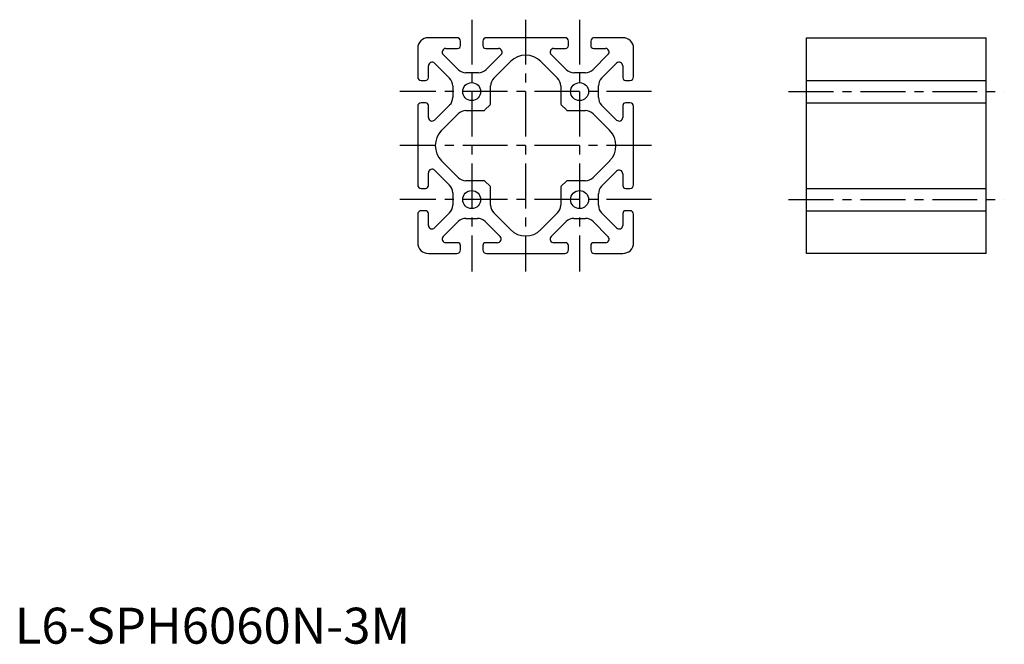
# Model space of a CAD drawing. Extents: x 1 to 275, y 0 to 173.
import ezdxf

# ---------------------------------------------------------------- set-up
doc = ezdxf.new("R2010")
doc.units = 0
doc.header["$LTSCALE"] = 10
doc.linetypes.add('CENTER', pattern=[2, 1.25, -0.25, 0.25, -0.25])
doc.layers.get('0').update_dxf_attribs({"linetype": 'CONTINUOUS'})
doc.layers.add('1', color=1, linetype='CENTER')
doc.styles.add('STANDARD1', font='txt')

msp = doc.modelspace()

# ---------------------------------------------------------------- linework, layer by layer
for p, q in [((122.9, 168.46), (115, 168.46)), ((123.9, 166.26), (123.9, 167.46)), ((130.1, 167.46), (130.1, 166.26)), ((152.9, 168.46), (131.1, 168.46)), ((153.9, 166.26), (153.9, 167.46)), ((160.1, 167.46), (160.1, 166.26)), ((169, 168.46), (161.1, 168.46)), ((220.04, 108.46), (220.04, 168.46)), ((220.04, 168.46), (270.04, 168.46)), ((270.04, 108.46), (270.04, 168.46)), ((112, 165.46), (112, 157.56)), ((119.82, 165.46), (123.1, 165.46)), ((130.9, 165.46), (134.47, 165.46)), ((149.82, 165.46), (153.1, 165.46)), ((160.9, 165.46), (164.19, 165.46)), ((172, 157.56), (172, 165.46)), ((123.28, 159.59), (119.11, 163.75)), ((135.17, 163.75), (131.01, 159.59)), ((133.13, 157.18), (137.76, 161.81)), ((146.25, 161.81), (150.87, 157.18)), ((153.28, 159.59), (149.11, 163.75)), ((164.89, 163.75), (160.73, 159.59)), ((115, 157.36), (115, 160.64)), ((116.71, 161.35), (120.87, 157.18)), ((163.13, 157.18), (167.3, 161.35)), ((169, 160.64), (169, 157.36)), ((113, 156.56), (114.2, 156.56)), ((128.89, 158.71), (125.4, 158.71)), ((158.61, 158.71), (155.4, 158.71)), ((169.8, 156.56), (171, 156.56)), ((220.04, 156.56), (270.04, 156.56)), ((121.75, 155.07), (121.76, 151.87)), ((132.25, 150.13), (132.25, 155.06)), ((151.75, 155.06), (151.75, 150.13)), ((162.25, 151.86), (162.25, 155.06)), ((112, 149.36), (112, 127.56)), ((114.2, 150.36), (113, 150.36)), ((115, 146.28), (115, 149.56)), ((120.88, 149.74), (116.71, 145.57)), ((125.4, 148.21), (130.33, 148.21)), ((130.69, 148.36), (132.11, 149.78)), ((151.9, 149.78), (153.32, 148.36)), ((153.67, 148.21), (158.61, 148.21)), ((167.3, 145.57), (163.13, 149.74)), ((169, 149.56), (169, 146.28)), ((171, 150.36), (169.8, 150.36)), ((172, 127.56), (172, 149.36)), ((220.04, 150.36), (270.04, 150.36)), ((118.65, 142.7), (123.28, 147.33)), ((160.73, 147.33), (165.36, 142.7)), ((123.28, 129.59), (118.65, 134.22)), ((165.36, 134.22), (160.73, 129.59)), ((116.71, 131.63), (120.87, 127.47)), ((115, 127.36), (115, 130.92)), ((130.33, 128.71), (125.4, 128.71)), ((158.61, 128.71), (153.67, 128.71)), ((163.13, 127.18), (167.3, 131.35)), ((169, 130.64), (169, 127.36)), ((113, 126.56), (114.2, 126.56)), ((132.11, 127.14), (130.69, 128.56)), ((132.25, 121.86), (132.25, 126.79)), ((151.75, 126.79), (151.75, 121.86)), ((153.32, 128.56), (151.9, 127.14)), ((169.8, 126.56), (171, 126.56)), ((220.04, 126.56), (270.04, 126.56)), ((121.75, 125.35), (121.75, 121.86)), ((162.25, 121.86), (162.25, 125.06)), ((112, 119.36), (112, 111.46)), ((114.2, 120.36), (113, 120.36)), ((115, 116.28), (115, 119.56)), ((120.87, 119.74), (116.71, 115.57)), ((125.4, 118.21), (128.61, 118.21)), ((137.76, 115.11), (133.13, 119.74)), ((150.87, 119.74), (146.25, 115.11)), ((155.4, 118.21), (158.61, 118.21)), ((167.3, 115.57), (163.13, 119.74)), ((169, 119.56), (169, 116.28)), ((171, 120.36), (169.8, 120.36)), ((172, 111.46), (172, 119.36)), ((220.04, 120.36), (270.04, 120.36)), ((119.11, 113.17), (123.28, 117.33)), ((130.73, 117.33), (134.89, 113.17)), ((149.11, 113.17), (153.28, 117.33)), ((160.73, 117.33), (164.89, 113.17)), ((123.1, 111.46), (119.82, 111.46)), ((123.9, 109.46), (123.9, 110.66)), ((130.1, 110.66), (130.1, 109.46)), ((134.19, 111.46), (130.9, 111.46)), ((153.1, 111.46), (149.82, 111.46)), ((153.9, 109.46), (153.9, 110.66)), ((160.1, 110.66), (160.1, 109.46)), ((164.19, 111.46), (160.9, 111.46)), ((115, 108.46), (122.9, 108.46)), ((131.1, 108.46), (152.9, 108.46)), ((161.1, 108.46), (169, 108.46)), ((270.04, 108.46), (220.04, 108.46))]:
    msp.add_line(p, q)
for centre in [(127, 153.46), (157, 153.46), (127, 123.46), (157, 123.46)]:
    msp.add_circle(centre, 2.5)
for centre, radius, start, end in [((115, 165.46), 3, 90, 180), ((122.9, 167.46), 1, 0, 90), ((131.1, 167.46), 1, 90, 180), ((152.9, 167.46), 1, 0, 90), ((161.1, 167.46), 1, 90, 180), ((169, 165.46), 3, 0, 90), ((119.82, 164.46), 1, 90, 225), ((123.1, 166.26), 0.8, 270, 0), ((130.9, 166.26), 0.8, 180, 270), ((134.47, 164.46), 1, 315, 90), ((149.82, 164.46), 1, 90, 225), ((153.1, 166.26), 0.8, 270, 0), ((160.9, 166.26), 0.8, 180, 270), ((164.19, 164.46), 1, 315, 90), ((116, 160.64), 1, 45, 180), ((142, 157.57), 6, 45, 135), ((168, 160.64), 1, 0, 135), ((125.4, 161.71), 3, 225, 270), ((128.89, 161.71), 3, 270, 315), ((155.4, 161.71), 3, 225, 270), ((158.61, 161.71), 3, 270, 315), ((113, 157.56), 1, 180, 270), ((114.2, 157.36), 0.8, 270, 360), ((118.75, 155.06), 3, 0.142, 45), ((135.25, 155.06), 3, 135, 180), ((148.75, 155.06), 3, 360, 45), ((165.25, 155.06), 3, 135, 180), ((169.8, 157.36), 0.8, 180, 270), ((171, 157.56), 1, 270, 0), ((118.76, 151.87), 3, 315, 0.142), ((165.25, 151.86), 3, 180, 225), ((113, 149.36), 1, 90, 180), ((114.2, 149.56), 0.8, 0, 90), ((125.4, 145.21), 3, 90, 135), ((130.33, 148.71), 0.5, 270, 315), ((131.75, 150.13), 0.5, 315, 0), ((152.25, 150.13), 0.5, 180, 225), ((153.67, 148.71), 0.5, 225, 270), ((158.61, 145.21), 3, 45, 90), ((169.8, 149.56), 0.8, 90, 180), ((171, 149.36), 1, 0, 90), ((116, 146.28), 1, 180, 315), ((168, 146.28), 1, 225, 0), ((122.89, 138.46), 6, 135, 225), ((161.11, 138.46), 6, 315, 45), ((116, 130.92), 1, 45, 180), ((168, 130.64), 1, 0, 135), ((125.4, 131.71), 3, 225, 270), ((130.33, 128.21), 0.5, 45, 90), ((153.67, 128.21), 0.5, 90, 135), ((158.61, 131.71), 3, 270, 315), ((113, 127.56), 1, 180, 270), ((114.2, 127.36), 0.8, 270, 0), ((118.75, 125.35), 3, 360, 45), ((131.75, 126.79), 0.5, 360, 45), ((152.25, 126.79), 0.5, 135, 180), ((165.25, 125.06), 3, 135, 180), ((169.8, 127.36), 0.8, 180, 270), ((171, 127.56), 1, 270, 0), ((118.75, 121.86), 3, 315, 360), ((135.25, 121.86), 3, 180, 225), ((148.75, 121.86), 3, 315, 0), ((165.25, 121.86), 3, 180, 225), ((113, 119.36), 1, 90, 180), ((114.2, 119.56), 0.8, 0, 90), ((125.4, 115.21), 3, 90, 135), ((128.61, 115.21), 3, 45, 90), ((155.4, 115.21), 3, 90, 135), ((158.61, 115.21), 3, 45, 90), ((169.8, 119.56), 0.8, 90, 180), ((171, 119.36), 1, 0, 90), ((116, 116.28), 1, 180, 315), ((142, 119.35), 6, 225, 315), ((168, 116.28), 1, 225, 0), ((119.82, 112.46), 1, 135, 270), ((134.19, 112.46), 1, 270, 45), ((149.82, 112.46), 1, 135, 270), ((164.19, 112.46), 1, 270, 45), ((115, 111.46), 3, 180, 270), ((123.1, 110.66), 0.8, 0, 90), ((130.9, 110.66), 0.8, 90, 180), ((153.1, 110.66), 0.8, 0, 90), ((160.9, 110.66), 0.8, 90, 180), ((169, 111.46), 3, 270, 0), ((122.9, 109.46), 1, 270, 0), ((131.1, 109.46), 1, 180, 270), ((152.9, 109.46), 1, 270, 0), ((161.1, 109.46), 1, 180, 270)]:
    msp.add_arc(centre, radius, start, end)
at = {"layer": '1'}
for p, q in [((127, 173.46), (127, 103.46)), ((142, 173.46), (142, 103.46)), ((157, 173.46), (157, 103.46)), ((177, 153.46), (107, 153.46)), ((215.04, 153.46), (275.04, 153.46)), ((177, 138.46), (107, 138.46)), ((177, 123.46), (107, 123.46)), ((215.04, 123.46), (275.04, 123.46))]:
    msp.add_line(p, q, dxfattribs=at)

# ---------------------------------------------------------------- texts
at = {"color": 3, "style": 'STANDARD1'}
msp.add_text('L6-SPH6060N-3M', height=10, dxfattribs=at).set_placement((0, 0))

doc.saveas('drawing.dxf')
